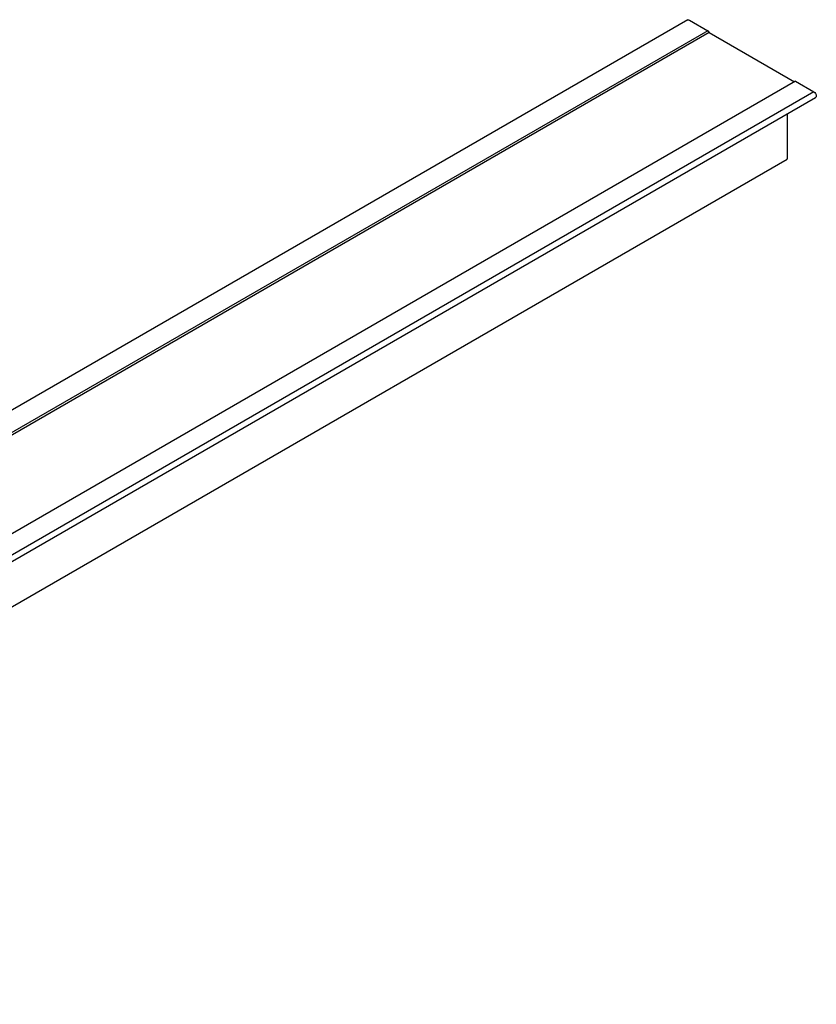
# Model space of a CAD drawing. Extents: x 1170 to 2301, y 483 to 1150.
# Drawn here: x 1870 to 2027, y 709 to 903 of the extents above; entities that cross this region are included whole.
import ezdxf

# ---------------------------------------------------------------- set-up
doc = ezdxf.new("R2010")
doc.units = 0
doc.layers.add('HILFSLINIE', color=2, linetype='CONTINUOUS')
doc.layers.add('KÖRPER', color=7, linetype='CONTINUOUS')

msp = doc.modelspace()

# ---------------------------------------------------------------- linework, layer by layer
at = {"layer": 'HILFSLINIE'}
msp.add_line((2026.787, 888.985), (1738.288, 722.437), dxfattribs=at)
at = {"layer": 'KÖRPER'}
for p, q in [((2001.926, 903.181), (1713.426, 736.634)), ((2002.251, 903.149), (2005.892, 901.047)), ((2005.892, 901.047), (1717.393, 734.5)), ((2006.104, 900.68), (1717.605, 734.132)), ((2005.892, 901.047), (2006.104, 900.68)), ((2006.104, 900.68), (2022.934, 890.964)), ((2023.146, 891.087), (1734.646, 724.54)), ((2023.146, 891.087), (2026.787, 888.985)), ((1738.613, 721.344), (2027.112, 887.891)), ((2021.519, 884.662), (2021.519, 875.817)), ((1732.989, 709.201), (2021.488, 875.749))]:
    msp.add_line(p, q, dxfattribs=at)
at = {"layer": 'KÖRPER', "flags": 128}
for points in [[(2001.926, 903.181), (2002.075, 903.21), (2002.251, 903.149)], [(2026.787, 888.985), (2026.963, 888.843), (2027.112, 888.641), (2027.212, 888.412), (2027.247, 888.188), (2027.212, 888.006), (2027.112, 887.891), (2027.112, 887.891)]]:
    msp.add_lwpolyline(points, dxfattribs=at)
at = {"layer": 'KÖRPER'}
msp.add_arc((2021.444, 875.81), 0.0755, 305.69817, 5.61972, dxfattribs=at)

doc.saveas('drawing.dxf')
